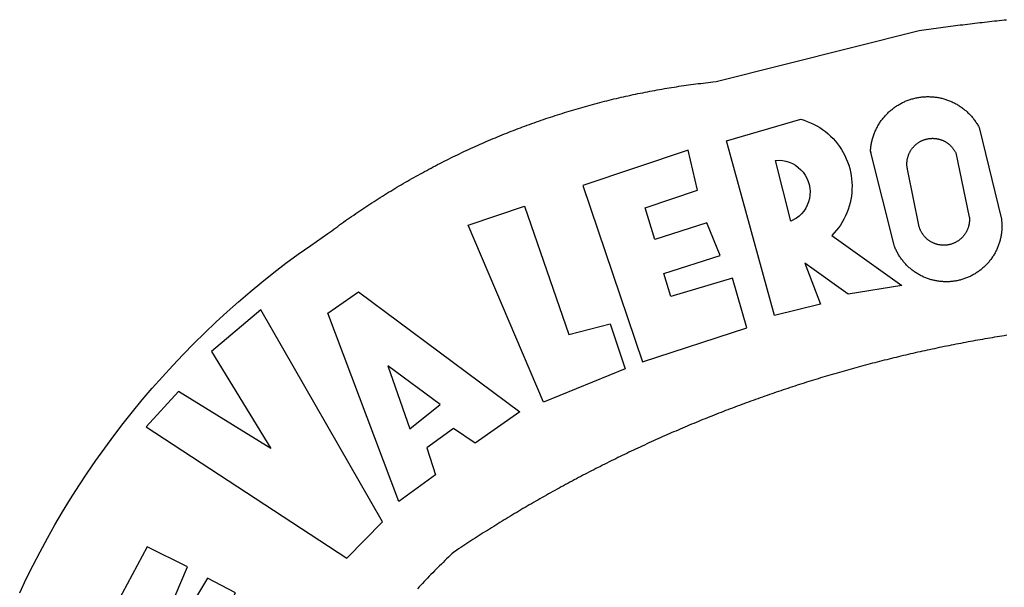
# Model space of a CAD drawing. Extents: x 182762 to 183570, y 1669015 to 1669800.
# Drawn here: x 183109 to 183114, y 1669252 to 1669254 of the extents above; entities that cross this region are included whole.
import ezdxf

# ---------------------------------------------------------------- set-up
doc = ezdxf.new("R2010")
doc.units = 0
doc.header["$LTSCALE"] = 5
doc.header["$MEASUREMENT"] = 0
doc.layers.add('BRAZAO', color=7, linetype='CONTINUOUS')
doc.layers.add('Selo_2', color=7, linetype='CONTINUOUS')

# ---------------------------------------------------------------- blocks, each defined once
blk = doc.blocks.new('Logo_Prefeitura')
at = {"layer": 'BRAZAO'}
for points in [[(-648.74, 734.7), (-643.94, 739.59), (-639.05, 744.39), (-634.08, 749.12), (-629.03, 753.75), (-623.9, 758.29), (-618.69, 762.75), (-613.4, 767.11), (-608.04, 771.38), (-602.6, 775.55), (-597.09, 779.63), (-591.52, 783.62), (-583.83, 788.87), (-582.95, 789.53), (-582.07, 790.18), (-581.18, 790.84), (-580.3, 791.49), (-579.41, 792.13), (-578.52, 792.78), (-577.63, 793.42), (-576.73, 794.06), (-575.84, 794.7), (-574.94, 795.33), (-574.04, 795.96), (-573.14, 796.59), (-572.23, 797.21), (-571.33, 797.84), (-570.42, 798.45), (-569.51, 799.07), (-568.6, 799.68), (-567.68, 800.3), (-566.77, 800.9), (-565.85, 801.51), (-564.93, 802.11), (-564.01, 802.71), (-563.08, 803.3), (-562.16, 803.9), (-561.23, 804.49), (-560.3, 805.08), (-559.37, 805.66), (-558.44, 806.24), (-557.5, 806.82), (-556.57, 807.4), (-555.63, 807.97), (-554.69, 808.54), (-553.75, 809.11), (-552.8, 809.67), (-551.86, 810.23), (-550.91, 810.79), (-549.96, 811.34), (-549.01, 811.9), (-548.06, 812.44), (-547.11, 812.99), (-546.15, 813.53), (-545.19, 814.07), (-544.23, 814.61), (-543.27, 815.14), (-542.31, 815.67), (-541.35, 816.2), (-540.38, 816.73), (-539.41, 817.25), (-538.45, 817.77), (-537.47, 818.28), (-536.5, 818.8), (-535.53, 819.31), (-534.55, 819.81), (-533.58, 820.32), (-532.6, 820.82), (-531.62, 821.31), (-530.64, 821.81), (-529.65, 822.3), (-528.67, 822.79), (-527.68, 823.27), (-526.69, 823.75), (-525.7, 824.23), (-524.71, 824.71), (-523.72, 825.18), (-522.73, 825.65), (-521.73, 826.11), (-520.73, 826.58), (-519.74, 827.04), (-518.74, 827.49), (-517.73, 827.95), (-516.73, 828.4), (-515.73, 828.85), (-514.72, 829.29), (-513.72, 829.73), (-512.71, 830.17), (-511.7, 830.6), (-510.69, 831.03), (-509.67, 831.46), (-508.66, 831.89), (-507.65, 832.31), (-506.63, 832.73), (-505.61, 833.14), (-504.59, 833.56), (-503.57, 833.97), (-502.55, 834.37), (-501.53, 834.77), (-500.5, 835.17), (-499.48, 835.57), (-498.45, 835.96), (-497.42, 836.35), (-496.4, 836.74), (-495.37, 837.12), (-494.33, 837.5), (-493.3, 837.88), (-492.27, 838.25), (-491.23, 838.62), (-490.2, 838.99), (-489.16, 839.35), (-488.12, 839.71), (-487.08, 840.07), (-486.04, 840.43), (-485, 840.78), (-483.96, 841.12), (-482.91, 841.47), (-481.87, 841.81), (-480.82, 842.15), (-479.77, 842.48), (-478.73, 842.81), (-477.68, 843.14), (-476.63, 843.46), (-475.58, 843.78), (-474.52, 844.1), (-473.47, 844.42), (-472.42, 844.73), (-471.36, 845.04), (-470.3, 845.34), (-469.25, 845.64), (-468.19, 845.94), (-467.13, 846.23), (-466.07, 846.52), (-465.01, 846.81), (-463.95, 847.1), (-462.89, 847.38), (-461.82, 847.66), (-460.76, 847.93), (-459.69, 848.2), (-458.63, 848.47), (-457.56, 848.73), (-456.49, 848.99), (-455.42, 849.25), (-454.35, 849.51), (-453.28, 849.76), (-452.21, 850.01), (-451.14, 850.25), (-450.07, 850.49), (-449, 850.73), (-447.92, 850.96), (-446.85, 851.19), (-445.77, 851.42), (-444.7, 851.64), (-443.62, 851.86), (-442.54, 852.08), (-441.46, 852.29), (-440.38, 852.5), (-439.3, 852.71), (-438.22, 852.92), (-437.14, 853.12), (-436.06, 853.31), (-434.98, 853.51), (-433.9, 853.7), (-432.81, 853.88), (-431.73, 854.07), (-430.65, 854.25), (-429.56, 854.42), (-428.48, 854.59), (-427.39, 854.76), (-426.3, 854.93), (-425.22, 855.09), (-424.13, 855.25), (-423.04, 855.41), (-421.95, 855.56), (-420.86, 855.71), (-419.77, 855.85), (-418.68, 856), (-417.59, 856.14), (-416.5, 856.27), (-415.41, 856.4), (-414.32, 856.53), (-413.23, 856.66), (-412.13, 856.78), (-411.04, 856.9), (-409.6, 857.05), (-318.52, 879.96), (-317.43, 880.12), (-316.35, 880.27), (-315.26, 880.43), (-314.17, 880.58), (-313.08, 880.73), (-311.99, 880.88), (-310.9, 881.03), (-309.81, 881.18), (-308.72, 881.32), (-307.63, 881.47), (-306.54, 881.61), (-305.45, 881.75), (-304.36, 881.89), (-303.27, 882.03), (-302.18, 882.17), (-301.09, 882.31), (-300, 882.45), (-298.91, 882.58), (-297.82, 882.72), (-296.73, 882.85), (-295.64, 882.98), (-294.55, 883.11), (-293.46, 883.24), (-292.36, 883.37), (-291.27, 883.49), (-290.18, 883.62), (-289.09, 883.74), (-288, 883.87), (-286.9, 883.99), (-285.81, 884.11), (-284.72, 884.23), (-283.63, 884.34), (-282.53, 884.46), (-281.44, 884.58), (-280.35, 884.69), (-279.25, 884.81)], [(-340.2, 825.24), (-340.27, 826.55), (-340.23, 827), (-340.18, 827.45), (-340.13, 827.9), (-340.06, 828.35), (-339.99, 828.79), (-339.91, 829.24), (-339.82, 829.68), (-339.73, 830.12), (-339.62, 830.56), (-339.51, 831), (-339.39, 831.44), (-339.27, 831.87), (-339.13, 832.3), (-338.99, 832.73), (-338.84, 833.16), (-338.69, 833.58), (-338.52, 834), (-338.35, 834.42), (-338.17, 834.84), (-337.99, 835.25), (-337.79, 835.66), (-337.59, 836.06), (-337.39, 836.47), (-337.17, 836.86), (-336.95, 837.26), (-336.73, 837.65), (-336.49, 838.04), (-336.25, 838.42), (-336, 838.8), (-335.75, 839.17), (-335.49, 839.54), (-335.22, 839.9), (-334.95, 840.26), (-334.67, 840.62), (-334.38, 840.97), (-334.09, 841.31), (-333.79, 841.65), (-333.49, 841.99), (-333.18, 842.32), (-332.86, 842.64), (-332.54, 842.96), (-332.22, 843.27), (-331.88, 843.58), (-331.55, 843.88), (-331.2, 844.17), (-330.86, 844.46), (-330.5, 844.75), (-330.15, 845.02), (-329.78, 845.29), (-329.42, 845.56), (-329.05, 845.81), (-328.67, 846.07), (-328.29, 846.31), (-327.91, 846.55), (-327.52, 846.78), (-327.13, 847), (-326.73, 847.22), (-326.33, 847.43), (-325.93, 847.63), (-325.52, 847.83), (-325.11, 848.02), (-324.7, 848.2), (-324.28, 848.38), (-323.86, 848.54), (-323.44, 848.7), (-323.01, 848.86), (-322.58, 849), (-322.15, 849.14), (-321.72, 849.27), (-321.28, 849.39), (-320.85, 849.51), (-320.41, 849.62), (-319.97, 849.72), (-319.53, 849.81), (-319.08, 849.89), (-318.64, 849.97), (-318.19, 850.04), (-317.74, 850.1), (-317.29, 850.15), (-316.84, 850.2), (-316.39, 850.23), (-315.94, 850.26), (-315.49, 850.28), (-315.04, 850.3), (-314.59, 850.3), (-314.59, 850.3), (-314.13, 850.3), (-313.68, 850.29), (-313.23, 850.27), (-312.78, 850.25), (-312.33, 850.21), (-311.88, 850.17), (-311.43, 850.12), (-310.98, 850.07), (-310.53, 850), (-310.09, 849.93), (-309.64, 849.85), (-309.2, 849.76), (-308.76, 849.66), (-308.32, 849.56), (-307.88, 849.45), (-307.45, 849.33), (-307.01, 849.2), (-306.58, 849.07), (-306.15, 848.93), (-305.72, 848.78), (-305.3, 848.62), (-304.88, 848.46), (-304.46, 848.29), (-304.05, 848.11), (-303.63, 847.92), (-303.22, 847.73), (-302.82, 847.53), (-302.42, 847.32), (-302.02, 847.11), (-301.63, 846.89), (-301.24, 846.66), (-300.85, 846.42), (-300.47, 846.18), (-300.09, 845.94), (-299.72, 845.68), (-299.35, 845.42), (-298.98, 845.15), (-298.62, 844.88), (-298.27, 844.6), (-297.92, 844.31), (-297.57, 844.02), (-297.23, 843.72), (-296.9, 843.42), (-296.57, 843.11), (-296.25, 842.79), (-295.93, 842.47), (-295.62, 842.14), (-295.31, 841.81), (-295.01, 841.48), (-294.71, 841.13), (-294.42, 840.79), (-294.14, 840.43), (-293.87, 840.08), (-293.6, 839.71), (-293.33, 839.35), (-293.07, 838.98), (-292.82, 838.6), (-292.58, 838.22), (-292.34, 837.83), (-292.11, 837.45), (-291.89, 837.05), (-291.58, 836.48), (-281.58, 795.4), (-281.52, 794.96), (-281.48, 794.53), (-281.44, 794.1), (-281.41, 793.66), (-281.39, 793.23), (-281.38, 792.79), (-281.37, 792.36), (-281.37, 791.92), (-281.38, 791.49), (-281.4, 791.05), (-281.42, 790.62), (-281.45, 790.18), (-281.49, 789.75), (-281.54, 789.32), (-281.59, 788.88), (-281.66, 788.45), (-281.72, 788.02), (-281.8, 787.59), (-281.89, 787.17), (-281.98, 786.74), (-282.08, 786.32), (-282.18, 785.9), (-282.3, 785.48), (-282.42, 785.06), (-282.55, 784.64), (-282.68, 784.23), (-282.83, 783.82), (-282.98, 783.41), (-283.13, 783), (-283.3, 782.6), (-283.47, 782.2), (-283.65, 781.8), (-283.83, 781.41), (-284.02, 781.02), (-284.22, 780.63), (-284.43, 780.25), (-284.64, 779.87), (-284.86, 779.49), (-285.08, 779.12), (-285.32, 778.75), (-285.55, 778.39), (-285.8, 778.03), (-286.05, 777.67), (-286.31, 777.32), (-286.57, 776.97), (-286.84, 776.63), (-287.11, 776.29), (-287.39, 775.96), (-287.68, 775.63), (-287.97, 775.31), (-288.27, 774.99), (-288.57, 774.68), (-288.88, 774.37), (-289.2, 774.07), (-289.52, 773.78), (-289.84, 773.49), (-290.17, 773.2), (-290.5, 772.92), (-290.84, 772.65), (-291.19, 772.38), (-291.54, 772.12), (-291.89, 771.87), (-292.25, 771.62), (-292.61, 771.38), (-292.97, 771.14), (-293.34, 770.91), (-293.72, 770.69), (-294.1, 770.47), (-294.48, 770.26), (-294.86, 770.06), (-295.25, 769.86), (-295.64, 769.67), (-296.04, 769.49), (-296.44, 769.31), (-296.84, 769.15), (-297.24, 768.98), (-297.65, 768.83), (-298.06, 768.68), (-298.47, 768.54), (-298.88, 768.41), (-299.3, 768.28), (-299.72, 768.16), (-300.14, 768.05), (-300.56, 767.95), (-300.99, 767.85), (-301.41, 767.76), (-301.84, 767.68), (-302.27, 767.61), (-302.7, 767.54), (-303.13, 767.48), (-303.56, 767.43), (-304, 767.39), (-304.43, 767.35), (-304.86, 767.32), (-305.3, 767.3), (-305.73, 767.28), (-306.17, 767.28), (-306.6, 767.28), (-307.04, 767.29), (-307.48, 767.31), (-307.91, 767.33), (-308.34, 767.36), (-308.78, 767.4), (-309.21, 767.45), (-309.64, 767.5), (-310.07, 767.57), (-310.5, 767.63), (-310.93, 767.71), (-311.36, 767.8), (-311.78, 767.89), (-312.21, 767.99), (-312.63, 768.09), (-313.05, 768.21), (-313.47, 768.33), (-313.88, 768.46), (-314.3, 768.6), (-314.71, 768.74), (-315.12, 768.89), (-315.52, 769.05), (-315.92, 769.21), (-316.32, 769.38), (-316.72, 769.56), (-317.12, 769.75), (-317.51, 769.94), (-317.89, 770.14), (-318.28, 770.34), (-318.66, 770.56), (-319.03, 770.77), (-319.4, 771), (-319.77, 771.23), (-320.14, 771.47), (-320.5, 771.72), (-320.85, 771.97), (-321.2, 772.22), (-321.55, 772.49), (-321.89, 772.76), (-322.23, 773.03), (-322.56, 773.31), (-322.89, 773.6), (-323.21, 773.89), (-323.53, 774.19), (-323.84, 774.49), (-324.15, 774.8), (-324.45, 775.12), (-324.75, 775.44), (-325.04, 775.76), (-325.32, 776.09), (-325.6, 776.42), (-325.87, 776.76), (-326.14, 777.11), (-326.4, 777.46), (-326.65, 777.81), (-326.9, 778.17), (-327.14, 778.53), (-327.38, 778.89), (-327.61, 779.27), (-327.83, 779.64), (-328.05, 780.02), (-328.26, 780.4), (-328.46, 780.78), (-328.66, 781.17), (-328.84, 781.56), (-329.03, 781.96), (-329.2, 782.36), (-329.37, 782.76), (-329.53, 783.16), (-329.74, 783.71), (-340.2, 825.24)], [(-383.46, 752.15), (-404.94, 830.41), (-371.62, 840.18), (-371.62, 840.18), (-370.13, 839.73), (-368.66, 839.21), (-367.22, 838.62), (-365.82, 837.96), (-364.45, 837.22), (-363.11, 836.42), (-361.82, 835.56), (-360.57, 834.63), (-359.37, 833.64), (-358.22, 832.59), (-357.13, 831.49), (-356.09, 830.33), (-355.11, 829.12), (-354.19, 827.87), (-353.33, 826.57), (-352.54, 825.23), (-351.82, 823.85), (-351.17, 822.44), (-350.58, 821), (-350.07, 819.53), (-349.64, 818.03), (-349.28, 816.52), (-348.99, 814.99), (-348.78, 813.45), (-348.65, 811.9), (-348.6, 810.35), (-348.62, 808.79), (-348.72, 807.24), (-348.9, 805.69), (-349.15, 804.16), (-349.48, 802.64), (-349.89, 801.14), (-350.36, 799.66), (-350.92, 798.2), (-351.54, 796.78), (-352.23, 795.38), (-353, 794.03), (-353.83, 792.71), (-354.72, 791.44), (-355.67, 790.21), (-357.68, 787.99), (-326.18, 765.65), (-350.34, 761.74), (-369.84, 775.68), (-369.84, 775.68), (-362.8, 757.23), (-383.46, 752.15)], [(-323.55, 816.99), (-323.62, 817.25), (-323.68, 817.5), (-323.73, 817.75), (-323.78, 818.01), (-323.83, 818.27), (-323.87, 818.52), (-323.9, 818.78), (-323.93, 819.04), (-323.95, 819.3), (-323.96, 819.56), (-323.97, 819.82), (-323.97, 820.08), (-323.97, 820.34), (-323.96, 820.6), (-323.95, 820.86), (-323.93, 821.12), (-323.9, 821.38), (-323.87, 821.64), (-323.83, 821.9), (-323.79, 822.15), (-323.74, 822.41), (-323.68, 822.67), (-323.62, 822.92), (-323.56, 823.17), (-323.48, 823.42), (-323.4, 823.67), (-323.32, 823.91), (-323.23, 824.16), (-323.14, 824.4), (-323.04, 824.64), (-322.93, 824.88), (-322.82, 825.12), (-322.7, 825.35), (-322.58, 825.58), (-322.46, 825.81), (-322.32, 826.03), (-322.19, 826.25), (-322.04, 826.47), (-321.9, 826.69), (-321.75, 826.9), (-321.59, 827.11), (-321.43, 827.31), (-321.26, 827.51), (-321.09, 827.71), (-320.92, 827.91), (-320.74, 828.09), (-320.56, 828.28), (-320.37, 828.46), (-320.18, 828.64), (-319.98, 828.81), (-319.78, 828.98), (-319.58, 829.14), (-319.37, 829.3), (-319.16, 829.45), (-318.95, 829.6), (-318.73, 829.75), (-318.51, 829.89), (-318.29, 830.02), (-318.06, 830.15), (-317.84, 830.28), (-317.6, 830.39), (-317.37, 830.51), (-317.13, 830.62), (-316.89, 830.72), (-316.65, 830.82), (-316.41, 830.91), (-316.16, 830.99), (-315.91, 831.08), (-315.67, 831.15), (-315.41, 831.22), (-315.16, 831.29), (-314.91, 831.34), (-314.65, 831.4), (-314.4, 831.44), (-314.14, 831.48), (-313.88, 831.52), (-313.62, 831.55), (-313.36, 831.57), (-313.1, 831.59), (-312.84, 831.6), (-312.58, 831.61), (-312.58, 831.61), (-312.32, 831.61), (-312.06, 831.6), (-311.8, 831.59), (-311.54, 831.57), (-311.28, 831.55), (-311.02, 831.52), (-310.76, 831.48), (-310.51, 831.44), (-310.25, 831.39), (-310, 831.34), (-309.74, 831.28), (-309.49, 831.22), (-309.24, 831.15), (-308.99, 831.07), (-308.74, 830.99), (-308.5, 830.9), (-308.25, 830.81), (-308.01, 830.71), (-307.77, 830.61), (-307.54, 830.5), (-307.3, 830.38), (-307.07, 830.27), (-306.84, 830.14), (-306.62, 830.01), (-306.39, 829.88), (-306.17, 829.74), (-305.96, 829.59), (-305.74, 829.44), (-305.53, 829.29), (-305.33, 829.13), (-305.12, 828.97), (-304.93, 828.8), (-304.73, 828.62), (-304.54, 828.45), (-304.35, 828.27), (-304.17, 828.08), (-303.99, 827.89), (-303.82, 827.7), (-303.65, 827.5), (-303.48, 827.3), (-303.32, 827.09), (-303.17, 826.88), (-303.01, 826.67), (-302.87, 826.46), (-302.73, 826.24), (-302.59, 826.02), (-302.46, 825.79), (-302.33, 825.56), (-302.21, 825.33), (-302.09, 825.09), (-295.97, 796.3), (-295.95, 796.04), (-295.93, 795.78), (-295.92, 795.52), (-295.92, 795.26), (-295.92, 795), (-295.93, 794.74), (-295.94, 794.48), (-295.96, 794.22), (-295.98, 793.96), (-296.01, 793.7), (-296.05, 793.44), (-296.09, 793.18), (-296.14, 792.93), (-296.19, 792.67), (-296.25, 792.42), (-296.32, 792.17), (-296.39, 791.92), (-296.46, 791.67), (-296.55, 791.42), (-296.63, 791.17), (-296.73, 790.93), (-296.83, 790.69), (-296.93, 790.45), (-297.04, 790.21), (-297.15, 789.98), (-297.28, 789.75), (-297.4, 789.52), (-297.53, 789.3), (-297.67, 789.07), (-297.81, 788.85), (-297.95, 788.64), (-298.1, 788.43), (-298.26, 788.22), (-298.42, 788.01), (-298.58, 787.81), (-298.75, 787.61), (-298.92, 787.42), (-299.1, 787.23), (-299.28, 787.04), (-299.47, 786.86), (-299.66, 786.68), (-299.85, 786.5), (-300.05, 786.34), (-300.25, 786.17), (-300.46, 786.01), (-300.67, 785.86), (-300.88, 785.7), (-301.1, 785.56), (-301.32, 785.42), (-301.54, 785.28), (-301.76, 785.15), (-301.99, 785.03), (-302.22, 784.9), (-302.46, 784.79), (-302.69, 784.68), (-302.93, 784.58), (-303.17, 784.48), (-303.41, 784.38), (-303.66, 784.3), (-303.91, 784.21), (-304.16, 784.14), (-304.41, 784.06), (-304.66, 784), (-304.91, 783.94), (-305.17, 783.88), (-305.42, 783.84), (-305.68, 783.79), (-305.94, 783.76), (-306.2, 783.73), (-306.46, 783.7), (-306.72, 783.68), (-306.98, 783.67), (-307.24, 783.66), (-307.5, 783.66), (-307.76, 783.67), (-308.02, 783.68), (-308.28, 783.69), (-308.54, 783.71), (-308.8, 783.74), (-309.05, 783.78), (-309.31, 783.82), (-309.57, 783.86), (-309.82, 783.91), (-310.08, 783.97), (-310.33, 784.03), (-310.58, 784.1), (-310.83, 784.18), (-311.08, 784.25), (-311.33, 784.34), (-311.57, 784.43), (-311.81, 784.53), (-312.05, 784.63), (-312.29, 784.74), (-312.52, 784.85), (-312.76, 784.97), (-312.99, 785.09), (-313.21, 785.22), (-313.44, 785.35), (-313.66, 785.49), (-313.87, 785.63), (-314.09, 785.78), (-314.3, 785.94), (-314.51, 786.09), (-314.71, 786.26), (-314.91, 786.42), (-315.11, 786.6), (-315.3, 786.77), (-315.49, 786.95), (-315.67, 787.14), (-315.85, 787.32), (-316.02, 787.52), (-316.2, 787.71), (-316.36, 787.91), (-316.52, 788.12), (-316.68, 788.33), (-316.83, 788.54), (-317.05, 788.86), (-317.19, 789.08), (-317.33, 789.3), (-317.46, 789.53), (-317.58, 789.76), (-317.7, 789.99), (-317.82, 790.22), (-317.93, 790.46), (-318.03, 790.7), (-318.13, 790.94), (-318.22, 791.18), (-318.31, 791.43), (-318.39, 791.67), (-318.48, 791.96), (-323.55, 816.99)], [(-422.09, 826.24), (-469.47, 810.43), (-442.64, 731.4), (-395.82, 746.57), (-402.26, 768.92), (-402.26, 768.92), (-429.88, 760.65), (-433.02, 771), (-407.81, 779.11), (-413.81, 793.66), (-413.81, 793.66), (-437.07, 786.3), (-441.41, 800.4), (-418, 808.36), (-422.09, 826.24)], [(-340.2, 825.24), (-340.31, 825.66), (-340.2, 825.24)], [(-382.98, 821.7), (-381.33, 821.77), (-381.33, 821.77), (-379.78, 821.64), (-378.25, 821.34), (-376.76, 820.88), (-375.34, 820.26), (-373.99, 819.5), (-372.73, 818.58), (-371.58, 817.54), (-370.54, 816.38), (-369.64, 815.11), (-368.89, 813.75), (-368.28, 812.32), (-367.84, 810.83), (-367.56, 809.3), (-367.45, 807.74), (-367.51, 806.19), (-367.73, 804.65), (-368.13, 803.15), (-368.68, 801.7), (-369.39, 800.31), (-370.24, 799.01), (-371.24, 797.81), (-372.35, 796.73), (-373.58, 795.78), (-375.99, 794.43), (-382.98, 821.7)], [(-520.88, 792.68), (-495.59, 801.12), (-495.59, 801.12), (-475.65, 743.68), (-457.19, 748.49), (-457.19, 748.49), (-450.45, 728.24), (-487.07, 713.22), (-520.88, 792.68)], [(-551.96, 668.7), (-583.85, 753.23), (-570.04, 762.83), (-570.04, 762.83), (-497.73, 709.02), (-517.69, 694.91), (-527.44, 701.5), (-527.44, 701.5), (-539.45, 692.8), (-535.55, 680.65), (-551.96, 668.7)], [(-665.38, 702.19), (-575.34, 643.28), (-559.27, 659.64), (-613.86, 754.71), (-613.86, 754.71), (-636.08, 735.95), (-609.38, 692.47), (-650.79, 718.1), (-650.79, 718.1), (-665.38, 702.19)], [(-279.2, 743.26), (-280.29, 743.08), (-281.37, 742.91), (-282.46, 742.74), (-283.54, 742.56), (-284.63, 742.38), (-285.71, 742.2), (-286.79, 742.02), (-287.88, 741.83), (-288.96, 741.65), (-290.04, 741.46), (-291.13, 741.27), (-292.21, 741.08), (-293.29, 740.88), (-294.37, 740.68), (-295.45, 740.49), (-296.53, 740.29), (-297.61, 740.08), (-298.69, 739.88), (-299.77, 739.67), (-300.85, 739.47), (-301.93, 739.26), (-303.01, 739.05), (-304.09, 738.83), (-305.17, 738.62), (-306.24, 738.4), (-307.32, 738.18), (-308.4, 737.96), (-309.47, 737.74), (-310.55, 737.51), (-311.62, 737.28), (-312.7, 737.05), (-313.77, 736.82), (-314.85, 736.59), (-315.92, 736.36), (-317, 736.12), (-318.07, 735.88), (-319.14, 735.64), (-320.21, 735.4), (-321.28, 735.15), (-322.36, 734.91), (-323.43, 734.66), (-324.5, 734.41), (-325.57, 734.16), (-326.64, 733.9), (-327.7, 733.65), (-328.77, 733.39), (-329.84, 733.13), (-330.91, 732.87), (-331.98, 732.6), (-333.04, 732.34), (-334.11, 732.07), (-335.17, 731.8), (-336.24, 731.53), (-337.3, 731.26), (-338.37, 730.98), (-339.43, 730.71), (-340.5, 730.43), (-341.56, 730.15), (-342.62, 729.87), (-343.68, 729.58), (-344.74, 729.29), (-345.8, 729.01), (-346.86, 728.72), (-347.92, 728.42), (-348.98, 728.13), (-350.04, 727.84), (-351.1, 727.54), (-352.16, 727.24), (-353.21, 726.94), (-354.27, 726.63), (-355.33, 726.33), (-356.38, 726.02), (-357.44, 725.71), (-358.49, 725.4), (-359.54, 725.09), (-360.6, 724.77), (-361.65, 724.46), (-362.7, 724.14), (-363.75, 723.82), (-364.81, 723.5), (-365.86, 723.17), (-366.91, 722.85), (-367.95, 722.52), (-369, 722.19), (-370.05, 721.86), (-371.1, 721.53), (-372.14, 721.19), (-373.19, 720.85), (-374.24, 720.51), (-375.28, 720.17), (-376.33, 719.83), (-377.37, 719.49), (-378.41, 719.14), (-379.46, 718.79), (-380.5, 718.44), (-381.54, 718.09), (-382.58, 717.74), (-383.62, 717.38), (-384.66, 717.02), (-385.7, 716.66), (-386.74, 716.3), (-387.77, 715.94), (-388.81, 715.57), (-389.85, 715.21), (-390.88, 714.84), (-391.92, 714.47), (-392.95, 714.1), (-393.98, 713.72), (-395.02, 713.34), (-396.05, 712.97), (-397.08, 712.59), (-398.11, 712.21), (-399.14, 711.82), (-400.17, 711.44), (-401.2, 711.05), (-402.23, 710.66), (-403.25, 710.27), (-404.28, 709.88), (-405.31, 709.48), (-406.33, 709.09), (-407.36, 708.69), (-408.38, 708.29), (-409.4, 707.89), (-410.43, 707.48), (-411.45, 707.08), (-412.47, 706.67), (-413.49, 706.26), (-414.51, 705.85), (-415.53, 705.44), (-416.54, 705.02), (-417.56, 704.61), (-418.58, 704.19), (-419.59, 703.77), (-420.61, 703.35), (-421.62, 702.92), (-422.64, 702.5), (-423.65, 702.07), (-424.66, 701.64), (-425.67, 701.21), (-426.68, 700.78), (-427.69, 700.34), (-428.7, 699.91), (-429.71, 699.47), (-430.72, 699.03), (-431.72, 698.59), (-432.73, 698.14), (-433.73, 697.7), (-434.74, 697.25), (-435.74, 696.8), (-436.74, 696.35), (-437.74, 695.9), (-438.75, 695.45), (-439.75, 694.99), (-440.74, 694.53), (-441.74, 694.07), (-442.74, 693.61), (-443.74, 693.15), (-444.73, 692.68), (-445.73, 692.22), (-446.72, 691.75), (-447.72, 691.28), (-448.71, 690.81), (-449.7, 690.33), (-450.69, 689.86), (-451.68, 689.38), (-452.67, 688.9), (-453.66, 688.42), (-454.65, 687.94), (-455.63, 687.45), (-456.62, 686.97), (-457.6, 686.48), (-458.59, 685.99), (-459.57, 685.5), (-460.55, 685), (-461.54, 684.51), (-462.52, 684.01), (-463.5, 683.51), (-464.47, 683.01), (-465.45, 682.51), (-466.43, 682.01), (-467.41, 681.5), (-468.38, 681), (-469.35, 680.49), (-470.33, 679.98), (-471.3, 679.46), (-472.27, 678.95), (-473.24, 678.43), (-474.21, 677.92), (-475.18, 677.4), (-476.15, 676.88), (-477.11, 676.35), (-478.08, 675.83), (-479.05, 675.3), (-480.01, 674.77), (-480.97, 674.24), (-481.93, 673.71), (-482.9, 673.18), (-483.86, 672.64), (-484.82, 672.11), (-485.77, 671.57), (-486.73, 671.03), (-487.69, 670.49), (-488.64, 669.94), (-489.6, 669.4), (-490.55, 668.85), (-491.5, 668.3), (-492.46, 667.75), (-493.41, 667.2), (-494.35, 666.65), (-495.3, 666.09), (-496.25, 665.54), (-497.2, 664.98), (-498.14, 664.42), (-499.09, 663.86), (-500.03, 663.29), (-500.97, 662.73), (-501.92, 662.16), (-502.86, 661.59), (-503.8, 661.02), (-504.73, 660.45), (-505.67, 659.87), (-506.61, 659.3), (-507.54, 658.72), (-508.48, 658.14), (-509.41, 657.56), (-510.34, 656.98), (-511.27, 656.4), (-512.2, 655.81), (-513.13, 655.22), (-514.06, 654.63), (-514.99, 654.04), (-515.92, 653.45), (-516.84, 652.86), (-517.76, 652.26), (-518.69, 651.67), (-519.61, 651.07), (-520.53, 650.47), (-521.45, 649.86), (-522.37, 649.26), (-523.28, 648.66), (-524.2, 648.05), (-525.12, 647.44), (-526.03, 646.83), (-527.31, 645.97), (-528.11, 645.23), (-528.92, 644.48), (-529.72, 643.73), (-530.52, 642.97), (-531.31, 642.21), (-532.11, 641.45), (-532.89, 640.68), (-533.68, 639.92), (-534.46, 639.14), (-535.24, 638.37), (-536.01, 637.59), (-536.78, 636.8), (-537.55, 636.02), (-538.32, 635.23), (-539.08, 634.43), (-539.84, 633.64), (-540.59, 632.84), (-541.34, 632.04), (-542.09, 631.23), (-542.83, 630.42), (-543.57, 629.61)], [(-722.1, 627.81), (-719.15, 634), (-716.1, 640.14), (-712.94, 646.22), (-709.67, 652.25), (-706.3, 658.21), (-702.83, 664.12), (-699.25, 669.97), (-695.57, 675.75), (-691.79, 681.47), (-687.91, 687.12), (-683.93, 692.7), (-679.86, 698.22), (-675.69, 703.66), (-671.43, 709.02), (-667.07, 714.31), (-662.62, 719.53), (-658.08, 724.67), (-653.45, 729.72), (-648.74, 734.7)], [(-547, 701.35), (-533.44, 712.3), (-556.84, 729.54), (-556.84, 729.54), (-547, 701.35)], [(-664.89, 648.48), (-685.05, 610.68), (-612.12, 585.36), (-595.91, 615.52), (-617.51, 623.91), (-617.51, 623.91), (-624.72, 614.46), (-630.72, 617.15), (-625.31, 627.81), (-637.77, 634.4), (-637.77, 634.4), (-645.43, 621.65), (-652.33, 626.44), (-646.77, 639.5), (-664.89, 648.48)]]:
    blk.add_lwpolyline(points, dxfattribs=at)

msp = doc.modelspace()

# ---------------------------------------------------------------- block references
at = {"layer": 'Selo_2', "xscale": 0.009945506928488612, "yscale": 0.009945506928488612, "zscale": 0.00994550699641468}
msp.add_blockref('Logo_Prefeitura', (183116.6704, 1669245.2556), dxfattribs=at)

doc.saveas('drawing.dxf')
